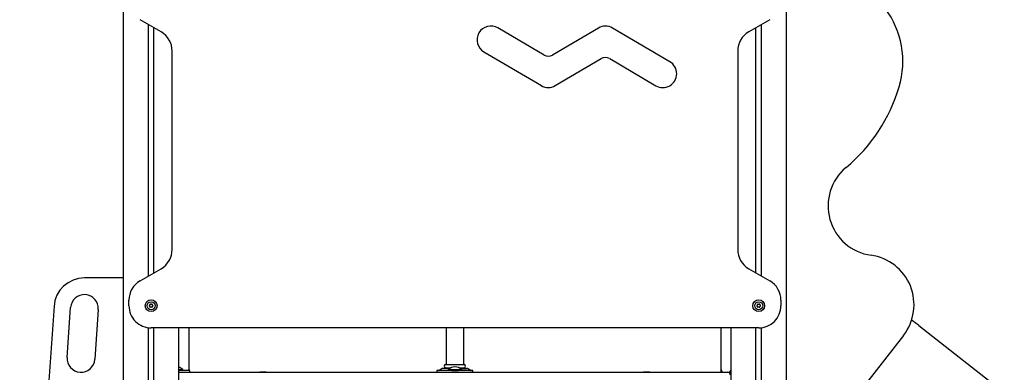
# Model space of a CAD drawing. Units: metres. Extents: x 1.6 to 11.3, y 2.3 to 15.
# Drawn here: x 7.7 to 9.3, y 12.9 to 13.5 of the extents above; entities that cross this region are included whole.
import ezdxf

# ---------------------------------------------------------------- set-up
doc = ezdxf.new("R2010")
doc.units = ezdxf.units.M
doc.header["$LTSCALE"] = 60
doc.linetypes.add('SLD-Сплошная', pattern=[0])

msp = doc.modelspace()

# ---------------------------------------------------------------- linework, layer by layer
at = {"color": 7, "linetype": 'SLD-Сплошная', "lineweight": 25}
for p, q in [((7.8633, 11.8251), (7.8633, 14.2588)), ((8.9673, 11.8251), (8.9673, 14.2588)), ((7.9261, 13.4806), (7.891, 13.5008)), ((7.9049, 13.0743), (7.9049, 13.4928)), ((8.9396, 13.5008), (8.9045, 13.4806)), ((8.9258, 13.0743), (8.9258, 13.4928)), ((7.9141, 13.0797), (7.9141, 13.4875)), ((8.5638, 13.4421), (8.487, 13.4872)), ((8.6543, 13.4869), (8.5778, 13.4421)), ((8.7732, 13.4309), (8.6776, 13.4869)), ((8.9165, 13.0797), (8.9165, 13.4875)), ((7.9445, 13.1186), (7.9445, 13.4486)), ((8.4636, 13.4474), (8.5592, 13.3913)), ((8.8861, 13.4486), (8.8861, 13.1186)), ((8.5825, 13.3913), (8.6589, 13.4362)), ((8.673, 13.4362), (8.7498, 13.3911)), ((7.891, 13.0663), (7.9261, 13.0866)), ((8.9045, 13.0866), (8.9396, 13.0663)), ((7.8633, 13.0713), (7.7985, 13.0713)), ((7.8725, 13.0251), (7.8725, 13.0344)), ((8.9581, 13.0344), (8.9581, 13.0251)), ((7.7479, 13.0241), (7.6907, 12.2062)), ((7.7697, 12.9392), (7.7755, 13.0221)), ((7.8215, 13.0189), (7.8157, 12.936)), ((7.9049, 11.8251), (7.9049, 12.9885)), ((8.9212, 12.9882), (7.9095, 12.9882)), ((7.9141, 11.8251), (7.9141, 12.9882)), ((7.9556, 11.6405), (7.9556, 12.9882)), ((7.9722, 12.9882), (7.9722, 12.919)), ((8.4005, 12.9882), (8.4005, 12.9276)), ((8.4301, 12.9276), (8.4301, 12.9882)), ((8.8584, 12.919), (8.8584, 12.9882)), ((8.875, 11.6405), (8.875, 12.9882)), ((8.9165, 11.8251), (8.9165, 12.9882)), ((8.9258, 11.8251), (8.9258, 12.9885)), ((9.1877, 12.992), (10.3599, 12.0762)), ((9.1621, 12.9756), (9.0643, 12.8504)), ((7.9556, 12.9189), (7.9621, 12.9189)), ((7.9556, 12.9184), (7.9621, 12.9184)), ((7.9617, 12.918), (7.9621, 12.9184)), ((7.9621, 12.9184), (7.9621, 12.9189)), ((7.9722, 12.919), (7.9722, 12.9171)), ((8.3926, 12.9197), (8.39, 12.9177)), ((8.4066, 12.9208), (8.396, 12.9208)), ((8.3997, 12.9273), (8.4309, 12.9273)), ((8.3997, 12.9217), (8.4082, 12.9217)), ((8.4005, 12.9215), (8.4005, 12.9208)), ((8.4042, 12.9189), (8.4042, 12.9184)), ((8.4042, 12.9189), (8.4153, 12.9189)), ((8.4042, 12.9184), (8.4046, 12.918)), ((8.4042, 12.9184), (8.4153, 12.9184)), ((8.4153, 12.9189), (8.4264, 12.9189)), ((8.4153, 12.9184), (8.4264, 12.9184)), ((8.4224, 12.9217), (8.4309, 12.9217)), ((8.424, 12.9208), (8.4347, 12.9208)), ((8.426, 12.918), (8.4264, 12.9184)), ((8.4264, 12.9184), (8.4264, 12.9189)), ((8.4301, 12.9208), (8.4301, 12.9215)), ((8.4406, 12.9177), (8.438, 12.9197)), ((8.8584, 12.9144), (8.8584, 12.919)), ((7.9617, 12.918), (7.9556, 12.918)), ((7.9741, 12.9171), (7.9556, 12.9171)), ((7.9556, 12.9144), (7.9612, 12.9144)), ((7.9612, 12.9144), (8.8695, 12.9144)), ((7.9741, 12.9144), (7.9741, 12.9171)), ((8.0906, 12.9153), (8.0906, 12.9147)), ((8.0906, 12.9153), (8.1012, 12.9153)), ((8.0906, 12.9147), (8.0909, 12.9144)), ((8.0906, 12.9147), (8.1012, 12.9147)), ((8.1009, 12.9144), (8.1012, 12.9147)), ((8.1012, 12.9147), (8.1012, 12.9153)), ((8.3853, 12.9171), (8.3853, 12.9144)), ((8.3857, 12.9171), (8.3853, 12.9171)), ((8.3926, 12.9171), (8.3857, 12.9171)), ((8.4381, 12.9171), (8.3926, 12.9171)), ((8.426, 12.918), (8.4046, 12.918)), ((8.41, 12.9153), (8.41, 12.9147)), ((8.41, 12.9153), (8.4206, 12.9153)), ((8.41, 12.9147), (8.4103, 12.9144)), ((8.41, 12.9147), (8.4206, 12.9147)), ((8.4153, 12.918), (8.4153, 12.9171)), ((8.4203, 12.9144), (8.4206, 12.9147)), ((8.4206, 12.9147), (8.4206, 12.9153)), ((8.4449, 12.9171), (8.4381, 12.9171)), ((8.4453, 12.9171), (8.4449, 12.9171)), ((8.4453, 12.9144), (8.4453, 12.9171)), ((8.7294, 12.9153), (8.7294, 12.9147)), ((8.7294, 12.9153), (8.7347, 12.9153)), ((8.7294, 12.9147), (8.7297, 12.9144)), ((8.7294, 12.9147), (8.7347, 12.9147)), ((8.7347, 12.9153), (8.74, 12.9153)), ((8.7347, 12.9147), (8.74, 12.9147)), ((8.7397, 12.9144), (8.74, 12.9147)), ((8.74, 12.9147), (8.74, 12.9153)), ((8.8695, 12.9144), (8.875, 12.9144))]:
    msp.add_line(p, q, dxfattribs=at)
for centre, radius in [((7.9095, 13.0251), 0.00983), ((8.9212, 13.0251), 0.00983), ((7.9095, 13.0251), 0.00669), ((8.9212, 13.0251), 0.00669)]:
    msp.add_circle(centre, radius, dxfattribs=at)
for centre, radius, start, end in [((9.0135, 13.4313), 0.1477, 343.4269, 90), ((7.9076, 13.4486), 0.0369, 0, 59.9999), ((8.4753, 13.4673), 0.0231, 59.5806, 239.5805), ((8.6659, 13.467), 0.0231, 59.5815, 120.4185), ((8.923, 13.4486), 0.0369, 120.0004, 179.9996), ((8.5708, 13.454), 0.0138, 239.5796, 300.4204), ((8.6659, 13.4242), 0.0138, 59.5795, 120.4205), ((8.7615, 13.411), 0.0231, 239.5805, 59.5807), ((8.5708, 13.4112), 0.0231, 239.5805, 300.4195), ((8.8896, 13.4681), 0.2769, 309.7383, 343.427), ((9.1197, 13.1913), 0.0831, 129.7384, 262), ((7.9076, 13.1186), 0.0369, 299.9998, 0.0002), ((8.923, 13.1186), 0.0369, 180, 239.9999), ((9.0966, 13.0268), 0.0831, 322, 82), ((7.7985, 13.0205), 0.0508, 89.9999, 176.0001), ((7.9095, 13.0344), 0.0369, 119.9998, 180.0003), ((8.9212, 13.0344), 0.0369, 0, 59.9999), ((7.7985, 13.0205), 0.0231, 356.0001, 175.9999), ((7.9095, 13.0251), 0.0369, 179.9998, 270), ((7.907, 13.0251), 0.000628, 103.5065, 256.4935), ((7.9066, 13.0268), 0.0011, 283.4979, 16.4992), ((7.9066, 13.0234), 0.0011, 343.5046, 76.4944), ((7.9082, 13.0273), 0.000628, 43.5109, 196.4927), ((7.9082, 13.023), 0.000628, 163.5073, 316.4891), ((7.9095, 13.0285), 0.0011, 223.4982, 316.5018), ((7.9095, 13.0218), 0.0011, 43.4982, 136.5018), ((7.9107, 13.0273), 0.000628, 343.5009, 136.4955), ((7.9107, 13.023), 0.000628, 223.5045, 16.4991), ((7.9124, 13.0268), 0.0011, 163.5123, 256.4906), ((7.9124, 13.0234), 0.0011, 103.5171, 196.4839), ((7.912, 13.0251), 0.000628, 283.4937, 76.5063), ((8.9186, 13.0251), 0.000628, 103.5065, 256.4935), ((8.9182, 13.0268), 0.0011, 283.5036, 16.4935), ((8.9182, 13.0234), 0.0011, 343.5104, 76.4886), ((8.9199, 13.0273), 0.000628, 43.5077, 196.4959), ((8.9199, 13.023), 0.000628, 163.5041, 316.4923), ((8.9212, 13.0285), 0.0011, 223.4982, 316.5018), ((8.9212, 13.0218), 0.0011, 43.4982, 136.5018), ((8.9212, 13.0251), 0.0369, 270, 0.0001), ((8.9224, 13.0273), 0.000628, 343.5041, 136.4923), ((8.9224, 13.023), 0.000628, 223.5077, 16.4959), ((8.9241, 13.0268), 0.0011, 163.5065, 256.4964), ((8.9241, 13.0234), 0.0011, 103.5114, 196.4896), ((8.9237, 13.0251), 0.000628, 283.5001, 76.4999), ((9.0849, 12.8604), 0.1671, 52.0138, 57.1594), ((7.7927, 12.9376), 0.0231, 176.0001, 355.9999), ((7.951, 12.9074), 0.016, 46.0927, 73.2037), ((7.9676, 12.919), 0.00461, 336.4211, 0.0053), ((8.396, 12.9153), 0.00554, 90.0022, 127.5648), ((8.4005, 12.9245), 0.00286, 104.5918, 255.4082), ((8.4003, 12.9276), 0.000277, 269.9949, 0.0165), ((8.4003, 12.9215), 0.000277, 359.9835, 90.0051), ((8.4153, 12.9074), 0.016, 46.0916, 133.9084), ((8.4304, 12.9276), 0.000277, 179.9835, 270.0051), ((8.4304, 12.9215), 0.000277, 89.9949, 180.0165), ((8.4302, 12.9245), 0.00286, 284.5918, 75.4082), ((8.4347, 12.9153), 0.00554, 52.4352, 89.9978), ((8.863, 12.919), 0.00462, 180.001, 269.9995), ((8.8704, 12.919), 0.00462, 270.0005, 359.9994), ((7.9589, 12.9166), 0.00147, 83.2528, 158.4693), ((8.3883, 12.9199), 0.00277, 269.9976, 307.5654), ((8.4074, 12.9166), 0.00146, 21.1818, 97.0962), ((8.4232, 12.9166), 0.00147, 83.2616, 158.4623), ((8.4423, 12.9199), 0.00277, 232.4346, 270.0024), ((8.8695, 12.9097), 0.00462, 0.0012, 89.9988)]:
    msp.add_arc(centre, radius, start, end, dxfattribs=at)

doc.saveas('drawing.dxf')
